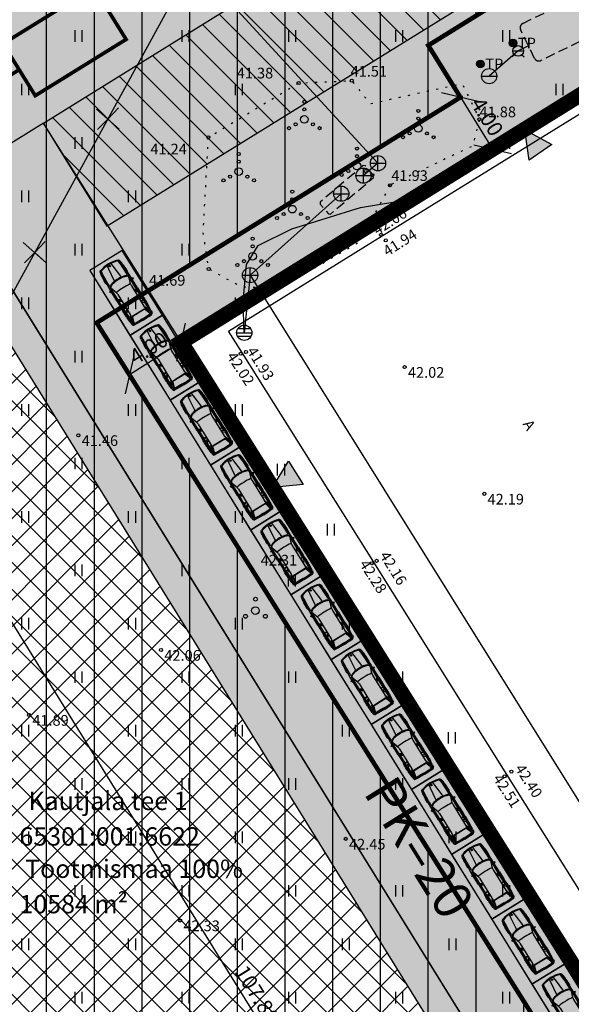
# Model space of a CAD drawing. Units: metres. Extents: x 553112 to 553709, y 6575387 to 6576533.
# Drawn here: x 553361 to 553397, y 6575895 to 6575959 of the extents above; entities that cross this region are included whole.
import ezdxf
from ezdxf.enums import TextEntityAlignment as Align

# ---------------------------------------------------------------- set-up
doc = ezdxf.new("R2010")
doc.units = ezdxf.units.M
doc.header["$MEASUREMENT"] = 0
for name, pattern in [('AAREKIVI', [0.2, 0.1, 0.1]), ('DASHDOT', [1, 0.5, -0.25, 0, -0.25]), ('DIVIDE2', [15.875, 6.35, -3.175, 0, -3.175, 0, -3.175]), ('KATASTRIPIIR', [7, 4, -1, 1, -1]), ('KOLVIK', [1.25, 0.25, -1]), ('KONTUUR', [1.85, 1.25, -0.6])]:
    doc.linetypes.add(name, pattern=pattern)
doc.layers.add('AQ_kanal_proj_K1', color=14, linetype='Kanal1', lineweight=0)
for name, color, linetype in [('DP_hoonestus_alune', 7, 'Continuous'), ('DP_krunt', 7, 'Continuous'), ('DP_tingmärgid', 7, 'Continuous'), ('HALJASTUS', 3, 'Continuous'), ('KKAEV', 7, 'Continuous'), ('korgus-eh2000', 30, 'Continuous'), ('KPOHULIIN', 1, 'Continuous'), ('likvideeritav objekt', 4, 'Continuous'), ('MPKAABEL', 4, 'Continuous'), ('murukate', 7, 'Continuous'), ('mõõtketid', 7, 'Continuous'), ('Orien sissepääs', 7, 'Continuous'), ('parkimiskoht', 7, 'Continuous'), ('PIIR', 7, 'Continuous'), ('Plan_ala', 7, 'Continuous'), ('POST', 7, 'Continuous'), ('PUU', 3, 'Continuous'), ('SKKAEV', 7, 'Continuous'), ('SKTRASS', 15, 'Continuous'), ('TEE', 7, 'Continuous'), ('VKAEV', 7, 'Continuous'), ('VTRASS', 5, 'Continuous')]:
    doc.layers.add(name, color=color, linetype=linetype)
doc.styles.add('ARIAL', font='arial.ttf')
doc.styles.add('italic', font='italic.shx')
doc.styles.add('romanc', font='romanc.shx', dxfattribs={"height": 0.7})
doc.styles.add('romans', font='romans.shx', dxfattribs={"height": 1})
doc.styles.get("Standard").update_dxf_attribs({"font": 'txt.shx'})
doc.styles.add('SWISL', font='swissl.ttf')
doc.linetypes.add('-SK-', pattern='A,10,-1.5,["SK",romans,S=1.4,R=0,X=-1.4,Y=-0.7],-1.5,10,-3', length=26)
doc.linetypes.add('-V-', pattern='A,10,-1.5,["V",romans,S=1.4,R=0,X=-0.7,Y=-0.7],-1.5,10,-3', length=26)
doc.linetypes.add('EP_OHL', pattern='A,10,[138,mkm.shx,S=1,R=0,X=0,Y=0],1,[138,mkm.shx,S=1,R=0,X=0,Y=0],4,[138,mkm.shx,S=1,R=180,X=0,Y=0],1,[138,mkm.shx,S=1,R=180,X=0,Y=0],15', length=31)
doc.linetypes.add('Kanal1', pattern='A,3.4,-0.4,["K1",Standard,S=0.5,R=0,X=-0.1,Y=-0.25],-1.2', length=5)
doc.linetypes.add('MP_KBL', pattern='A,8,-2,[138,mkm.shx,S=1,R=0,X=0,Y=0],6,[138,mkm.shx,S=1,R=180,X=0,Y=0],-2', length=18)
doc.dimstyles.new('Copy of 1-1000', dxfattribs={"dimscale": 0, "dimtxt": 1.8, "dimasz": 1.8, "dimexe": 0.18, "dimexo": 0, "dimgap": 0.3, "dimtad": 1, "dimzin": 0, "dimdsep": 46, "dimtxsty": 'SWISL', "dimblk": 'OBLIQUE', "dimcen": 0.14, "dimclrd": 256, "dimclre": 256, "dimclrt": 256, "dimaunit": 1, "dimadec": 1, "dimazin": 0, "dimtfac": 1, "dimtmove": 0, "dimatfit": 2, "dimldrblk": 'OBLIQUE', "dimfxl": 1, "dimtolj": 1, "dimtzin": 0, "dimarcsym": 0})

# ---------------------------------------------------------------- blocks, each defined once
blk = doc.blocks.new('VESIIB')
at = {"color": 0, "linetype": 'Continuous'}
for p, q in [((-0.7, 0), (0.7, 0)), ((-0.49, -0.49), (-0.77, -0.77)), ((0.49, -0.49), (0.77, -0.77))]:
    blk.add_line(p, q, dxfattribs=at)
blk.add_circle((0, 0), 0.7, dxfattribs=at)
blk = doc.blocks.new('VEKAEV')
at = {"color": 0, "linetype": 'Continuous'}
blk.add_line((-1, 0), (1, 0), dxfattribs=at)
blk.add_circle((0, 0), 1, dxfattribs=at)
blk = doc.blocks.new('KAKAEV')
at = {"color": 0, "linetype": 'Continuous'}
for p, q in [((-1, 0), (1, 0)), ((0, -1), (0, 1))]:
    blk.add_line(p, q, dxfattribs=at)
blk.add_circle((0, 0), 1, dxfattribs=at)
blk = doc.blocks.new('REKAEV')
at = {"color": 0, "linetype": 'Continuous'}
for p, q in [((-1, 0), (1, 0)), ((0.86, 0.5), (-0.86, 0.5)), ((0.86, -0.5), (-0.86, -0.5))]:
    blk.add_line(p, q, dxfattribs=at)
blk.add_circle((0, 0), 1, dxfattribs=at)
blk = doc.blocks.new('VQSA')
at = {"color": 0, "linetype": 'Continuous'}
for centre, radius in [((0, 2.3), 0.2), ((0, 1.3), 0.2), ((0, 0), 0.5), ((-2, -1.15), 0.2), ((-1.13, -0.65), 0.2), ((1.13, -0.65), 0.2), ((2, -1.15), 0.2)]:
    blk.add_circle(centre, radius, dxfattribs=at)
blk = doc.blocks.new('HEIN')
at = {"color": 0, "linetype": 'Continuous'}
for p, q in [((-0.46, 0.76), (-0.46, -0.76)), ((0.46, 0.76), (0.46, -0.76))]:
    blk.add_line(p, q, dxfattribs=at)
blk = doc.blocks.new('KBPOST')
at = {"color": 0, "linetype": 'Continuous'}
for radius in [0.5, 0.45, 0.4, 0.35, 0.3, 0.25, 0.2, 0.15, 0.1, 0.05]:
    blk.add_circle((0, 0), radius, dxfattribs=at)
at = {"color": 0, "linetype": 'Continuous', "style": 'romans'}
blk.add_text('TP', height=1.4, dxfattribs=at).set_placement((0.65, -0.01), align=Align.MIDDLE_LEFT)
blk = doc.blocks.new('PQQSAS')
at = {"color": 0, "linetype": 'Continuous'}
for centre, radius in [((0, 1.5), 0.25), ((0, 0), 0.5), ((-1.3, -0.75), 0.25), ((1.3, -0.75), 0.25)]:
    blk.add_circle(centre, radius, dxfattribs=at)
blk = doc.blocks.new('parkimiskoht')
at = {"layer": 'parkimiskoht', "color": 7, "linetype": 'Continuous'}
for p, q in [((553568.686, 6575859.549), (553568.695, 6575859.775)), ((553568.695, 6575859.775), (553568.705, 6575859.952)), ((553568.754, 6575859.757), (553568.745, 6575859.58)), ((553568.754, 6575859.757), (553568.767, 6575859.921)), ((553569.017, 6575859.868), (553568.768, 6575859.935)), ((553568.773, 6575859.59), (553568.797, 6575859.913)), ((553568.931, 6575860.063), (553568.795, 6575860.048)), ((553568.828, 6575859.951), (553568.803, 6575859.926)), ((553569.011, 6575859.843), (553568.811, 6575859.887)), ((553568.915, 6575859.964), (553568.828, 6575859.951)), ((553568.84, 6575860.005), (553569.349, 6575860.053)), ((553568.993, 6575859.973), (553568.915, 6575859.964)), ((553568.931, 6575860.063), (553569.173, 6575860.081)), ((553568.987, 6575859.97), (553568.99, 6575859.942)), ((553568.99, 6575859.942), (553569.049, 6575859.908)), ((553569.073, 6575859.982), (553568.993, 6575859.973)), ((553569.206, 6575859.781), (553569.011, 6575859.843)), ((553569.017, 6575859.868), (553569.24, 6575859.8)), ((553569.049, 6575859.908), (553569.301, 6575859.823)), ((553569.317, 6575859.977), (553569.056, 6575859.958)), ((553569.056, 6575859.958), (553569.064, 6575859.933)), ((553569.064, 6575859.933), (553569.361, 6575859.84)), ((553569.234, 6575859.995), (553569.073, 6575859.982)), ((553569.173, 6575860.081), (553569.355, 6575860.097)), ((553569.231, 6575859.772), (553569.206, 6575859.781)), ((553569.237, 6575859.738), (553569.231, 6575859.772)), ((553569.371, 6575860.001), (553569.234, 6575859.995)), ((553569.236, 6575858.833), (553569.237, 6575859.738)), ((553569.24, 6575859.8), (553569.301, 6575859.823)), ((553569.24, 6575859.8), (553569.261, 6575859.769)), ((553569.26, 6575858.802), (553569.259, 6575859.772)), ((553569.386, 6575859.812), (553569.301, 6575859.823)), ((553569.616, 6575859.979), (553569.317, 6575859.977)), ((553569.389, 6575860.087), (553569.343, 6575860.053)), ((553569.761, 6575860.056), (553569.349, 6575860.053)), ((553569.355, 6575860.097), (553569.389, 6575860.087)), ((553569.432, 6575859.809), (553569.358, 6575859.84)), ((553569.748, 6575860.01), (553569.371, 6575860.001)), ((553569.432, 6575859.809), (553569.386, 6575859.812)), ((553569.389, 6575860.087), (553569.451, 6575860.1)), ((553570.988, 6575859.807), (553569.432, 6575859.809)), ((553569.451, 6575860.1), (553569.566, 6575860.106)), ((553569.566, 6575860.106), (553569.714, 6575860.109)), ((553569.767, 6575859.824), (553569.616, 6575859.979)), ((553569.714, 6575860.109), (553569.81, 6575860.106)), ((553569.733, 6575859.979), (553569.953, 6575859.985)), ((553569.733, 6575859.979), (553569.835, 6575859.824)), ((553570.626, 6575860.015), (553569.748, 6575860.01)), ((553570.077, 6575860.081), (553569.77, 6575860.062)), ((553569.81, 6575860.106), (553569.885, 6575860.099)), ((553569.885, 6575860.099), (553569.996, 6575860.084)), ((553569.953, 6575859.985), (553569.963, 6575859.824)), ((553569.984, 6575859.824), (553569.996, 6575859.972)), ((553569.996, 6575859.972), (553570.009, 6575859.985)), ((553570.009, 6575859.985), (553570.56, 6575859.981)), ((553570.667, 6575860.083), (553570.077, 6575860.081)), ((553570.56, 6575859.981), (553570.481, 6575859.823)), ((553570.525, 6575859.808), (553570.658, 6575860.08)), ((553570.581, 6575859.823), (553570.7, 6575859.984)), ((553571.402, 6575860.021), (553570.626, 6575860.015)), ((553570.667, 6575860.083), (553571.376, 6575860.079)), ((553570.7, 6575859.984), (553571.392, 6575859.991)), ((553571.089, 6575859.824), (553571.603, 6575859.998)), ((553571.538, 6575859.952), (553571.145, 6575859.818)), ((553571.334, 6575860.172), (553571.381, 6575860.175)), ((553571.414, 6575859.992), (553571.334, 6575860.172)), ((553571.365, 6575859.938), (553571.392, 6575859.991)), ((553571.381, 6575860.175), (553571.452, 6575860.017)), ((553571.436, 6575859.996), (553571.414, 6575859.992)), ((553571.43, 6575860.076), (553571.637, 6575860.076)), ((553571.452, 6575860.017), (553571.436, 6575859.996)), ((553571.452, 6575860.017), (553571.545, 6575860.002)), ((553571.594, 6575859.964), (553571.538, 6575859.952)), ((553571.637, 6575860.076), (553571.603, 6575859.998)), ((553571.637, 6575860.076), (553572.542, 6575860.035)), ((553571.733, 6575859.98), (553571.666, 6575859.974)), ((553571.733, 6575859.98), (553572.071, 6575859.976)), ((553571.876, 6575860.069), (553571.941, 6575860.091)), ((553571.941, 6575860.091), (553571.997, 6575860.097)), ((553571.997, 6575860.097), (553572.13, 6575860.097)), ((553572.071, 6575859.976), (553572.325, 6575859.967)), ((553572.13, 6575860.097), (553572.26, 6575860.091)), ((553572.26, 6575860.091), (553572.399, 6575860.084)), ((553572.325, 6575859.967), (553572.597, 6575859.951)), ((553572.399, 6575860.084), (553572.52, 6575860.066)), ((553572.52, 6575860.066), (553572.542, 6575860.035)), ((553572.52, 6575860.066), (553572.641, 6575860.059)), ((553572.542, 6575860.035), (553572.7, 6575860.016)), ((553572.597, 6575859.951), (553572.789, 6575859.932)), ((553572.641, 6575860.059), (553572.715, 6575860.047)), ((553572.7, 6575860.016), (553572.774, 6575859.997)), ((553572.715, 6575860.047), (553572.786, 6575860.031)), ((553572.774, 6575859.997), (553572.823, 6575859.976)), ((553572.786, 6575860.031), (553572.827, 6575860.019)), ((553572.789, 6575859.932), (553572.857, 6575859.92)), ((553572.823, 6575859.976), (553572.845, 6575859.945)), ((553572.827, 6575860.019), (553572.87, 6575859.988)), ((553572.845, 6575859.945), (553572.857, 6575859.92)), ((553572.87, 6575859.988), (553572.905, 6575859.935)), ((553568.682, 6575859.289), (553568.686, 6575859.549)), ((553568.682, 6575859.283), (553568.685, 6575859.023)), ((553568.685, 6575859.023), (553568.694, 6575858.797)), ((553568.745, 6575859.58), (553568.738, 6575859.388)), ((553568.738, 6575859.388), (553568.741, 6575859.283)), ((553568.738, 6575859.184), (553568.741, 6575859.289)), ((553568.744, 6575858.992), (553568.738, 6575859.184)), ((553568.741, 6575859.336), (553568.772, 6575859.329)), ((553568.741, 6575859.237), (553568.772, 6575859.243)), ((553568.753, 6575858.815), (553568.744, 6575858.992)), ((553568.772, 6575859.286), (553568.773, 6575859.59)), ((553568.772, 6575859.286), (553568.772, 6575858.983)), ((553568.772, 6575858.983), (553568.795, 6575858.659)), ((553571.878, 6575859.543), (553571.869, 6575859.562)), ((553571.878, 6575859.023), (553571.869, 6575859.004)), ((553571.878, 6575859.023), (553571.869, 6575859.004)), ((553571.913, 6575859.531), (553571.878, 6575859.543)), ((553571.912, 6575859.035), (553571.878, 6575859.023)), ((553571.912, 6575859.035), (553571.878, 6575859.023)), ((553572.732, 6575859.115), (553571.912, 6575859.035)), ((553572.732, 6575859.449), (553571.913, 6575859.531)), ((553572.947, 6575859.424), (553572.732, 6575859.449)), ((553572.946, 6575859.139), (553572.732, 6575859.115)), ((553568.694, 6575858.797), (553568.703, 6575858.62)), ((553568.753, 6575858.815), (553568.765, 6575858.651)), ((553569.016, 6575858.704), (553568.767, 6575858.637)), ((553568.929, 6575858.509), (553568.793, 6575858.524)), ((553568.826, 6575858.621), (553568.801, 6575858.646)), ((553569.01, 6575858.728), (553568.809, 6575858.685)), ((553568.914, 6575858.608), (553568.826, 6575858.621)), ((553568.838, 6575858.567), (553569.347, 6575858.517)), ((553568.991, 6575858.598), (553568.914, 6575858.608)), ((553568.929, 6575858.509), (553569.171, 6575858.49)), ((553568.985, 6575858.601), (553568.988, 6575858.629)), ((553568.988, 6575858.629), (553569.047, 6575858.663)), ((553569.072, 6575858.589), (553568.991, 6575858.598)), ((553569.205, 6575858.79), (553569.01, 6575858.728)), ((553569.016, 6575858.704), (553569.239, 6575858.772)), ((553569.047, 6575858.663), (553569.3, 6575858.748)), ((553569.055, 6575858.614), (553569.063, 6575858.639)), ((553569.316, 6575858.594), (553569.055, 6575858.614)), ((553569.063, 6575858.639), (553569.36, 6575858.731)), ((553569.233, 6575858.576), (553569.072, 6575858.589)), ((553569.171, 6575858.49), (553569.354, 6575858.474)), ((553569.23, 6575858.799), (553569.205, 6575858.79)), ((553569.236, 6575858.833), (553569.23, 6575858.799)), ((553569.369, 6575858.57), (553569.233, 6575858.576)), ((553569.239, 6575858.772), (553569.26, 6575858.802)), ((553569.239, 6575858.772), (553569.3, 6575858.748)), ((553569.385, 6575858.759), (553569.3, 6575858.748)), ((553569.615, 6575858.592), (553569.316, 6575858.594)), ((553569.388, 6575858.483), (553569.341, 6575858.517)), ((553569.759, 6575858.514), (553569.347, 6575858.517)), ((553569.354, 6575858.474), (553569.388, 6575858.483)), ((553569.431, 6575858.762), (553569.357, 6575858.731)), ((553569.747, 6575858.56), (553569.369, 6575858.57)), ((553569.431, 6575858.762), (553569.385, 6575858.759)), ((553569.388, 6575858.483), (553569.45, 6575858.471)), ((553570.987, 6575858.76), (553569.431, 6575858.762)), ((553569.45, 6575858.471), (553569.564, 6575858.465)), ((553569.564, 6575858.465), (553569.713, 6575858.461)), ((553569.766, 6575858.746), (553569.615, 6575858.592)), ((553569.713, 6575858.461), (553569.809, 6575858.464)), ((553569.732, 6575858.591), (553569.834, 6575858.746)), ((553569.732, 6575858.591), (553569.951, 6575858.585)), ((553570.624, 6575858.553), (553569.747, 6575858.56)), ((553570.075, 6575858.489), (553569.769, 6575858.508)), ((553569.809, 6575858.464), (553569.883, 6575858.47)), ((553569.883, 6575858.47), (553569.995, 6575858.486)), ((553569.951, 6575858.585), (553569.961, 6575858.746)), ((553569.983, 6575858.746), (553569.995, 6575858.597)), ((553569.995, 6575858.597), (553570.007, 6575858.585)), ((553570.007, 6575858.585), (553570.558, 6575858.587)), ((553570.666, 6575858.485), (553570.075, 6575858.489)), ((553570.558, 6575858.587), (553570.48, 6575858.745)), ((553570.523, 6575858.761), (553570.656, 6575858.488)), ((553570.58, 6575858.745), (553570.698, 6575858.585)), ((553571.4, 6575858.546), (553570.624, 6575858.553)), ((553570.666, 6575858.485), (553571.374, 6575858.488)), ((553570.698, 6575858.585), (553571.391, 6575858.576)), ((553571.088, 6575858.743), (553571.602, 6575858.568)), ((553571.537, 6575858.614), (553571.144, 6575858.749)), ((553571.413, 6575858.574), (553571.332, 6575858.395)), ((553571.332, 6575858.395), (553571.379, 6575858.392)), ((553571.364, 6575858.629), (553571.391, 6575858.574)), ((553571.379, 6575858.392), (553571.45, 6575858.549)), ((553571.435, 6575858.571), (553571.413, 6575858.574)), ((553571.424, 6575858.491), (553571.636, 6575858.49)), ((553571.45, 6575858.549), (553571.435, 6575858.571)), ((553571.45, 6575858.549), (553571.543, 6575858.565)), ((553571.593, 6575858.602), (553571.537, 6575858.614)), ((553571.636, 6575858.49), (553571.602, 6575858.568)), ((553571.636, 6575858.49), (553572.54, 6575858.53)), ((553571.732, 6575858.586), (553571.665, 6575858.592)), ((553571.732, 6575858.586), (553572.069, 6575858.589)), ((553571.874, 6575858.496), (553571.939, 6575858.475)), ((553571.939, 6575858.475), (553571.995, 6575858.468)), ((553571.995, 6575858.468), (553572.128, 6575858.468)), ((553572.069, 6575858.589), (553572.323, 6575858.598)), ((553572.128, 6575858.468), (553572.258, 6575858.474)), ((553572.258, 6575858.474), (553572.398, 6575858.48)), ((553572.323, 6575858.598), (553572.596, 6575858.613)), ((553572.398, 6575858.48), (553572.518, 6575858.499)), ((553572.518, 6575858.499), (553572.54, 6575858.53)), ((553572.518, 6575858.499), (553572.639, 6575858.505)), ((553572.54, 6575858.53), (553572.698, 6575858.548)), ((553572.596, 6575858.613), (553572.788, 6575858.632)), ((553572.639, 6575858.505), (553572.714, 6575858.517)), ((553572.698, 6575858.548), (553572.772, 6575858.567)), ((553572.714, 6575858.517), (553572.785, 6575858.533)), ((553572.772, 6575858.567), (553572.822, 6575858.588)), ((553572.785, 6575858.533), (553572.825, 6575858.545)), ((553572.788, 6575858.632), (553572.856, 6575858.644)), ((553572.822, 6575858.588), (553572.844, 6575858.619)), ((553572.825, 6575858.545), (553572.868, 6575858.576)), ((553572.844, 6575858.619), (553572.856, 6575858.644)), ((553572.868, 6575858.576), (553572.904, 6575858.629))]:
    blk.add_line(p, q, dxfattribs=at)
blk.add_circle((553572.844, 6575859.282), 0.0495, dxfattribs=at)
for centre, radius, start, end in [((553568.807, 6575859.946), 0.102, 96.42463, 176.92879), ((553568.847, 6575859.925), 0.08, 95.45464, 172.95195), ((553570.988, 6575860.122), 0.315, 269.94152, 288.76629), ((553566.542, 6575859.288), 4.633, 353.3207, 6.5623), ((553571.594, 6575859.907), 0.0577, 85.10909, 89.94246), ((553571.594, 6575859.904), 0.06, 75.64667, 85.06517), ((553571.603, 6575859.909), 0.0897, 57.80934, 89.94152), ((553571.59, 6575859.892), 0.0725, 58.6531, 75.27869), ((553571.501, 6575859.784), 0.212, 20.55837, 53.36832), ((553571.506, 6575859.776), 0.254, 23.67084, 55.30076), ((553570.905, 6575859.516), 0.866, 10.57528, 23.28885), ((553570.962, 6575859.503), 0.863, 11.87692, 25.76645), ((553569.974, 6575859.324), 1.816, 3.42065, 11.15797), ((553570.163, 6575859.318), 1.683, 3.56782, 12.44057), ((553570.843, 6575859.284), 2.112, 342.36156, 17.52145), ((553570.843, 6575859.284), 2.162, 342.36156, 17.52145), ((553569.872, 6575859.258), 1.919, 349.81081, 357.26678), ((553569.472, 6575859.285), 2.319, 357.06649, 3.63487), ((553570.162, 6575859.252), 1.683, 347.44246, 356.31519), ((553569.773, 6575859.285), 2.074, 356.08315, 3.79983), ((553568.805, 6575858.626), 0.102, 182.95424, 263.45844), ((553568.846, 6575858.647), 0.08, 186.93107, 264.42839), ((553570.986, 6575858.445), 0.315, 71.11672, 89.94152), ((553571.593, 6575858.66), 0.0577, 269.94152, 272.3585), ((553571.593, 6575858.66), 0.0582, 272.36417, 277.16591), ((553571.592, 6575858.662), 0.0606, 277.19184, 284.20967), ((553571.602, 6575858.658), 0.0897, 269.94152, 302.07355), ((553571.591, 6575858.669), 0.0669, 284.26815, 293.02373), ((553571.582, 6575858.687), 0.0873, 293.41054, 308.10162), ((553571.459, 6575858.812), 0.263, 312.48027, 340.8508), ((553571.505, 6575858.791), 0.254, 304.58221, 336.21211), ((553570.794, 6575859.084), 0.981, 338.61505, 350.30597), ((553570.962, 6575859.065), 0.863, 334.11659, 348.00614)]:
    blk.add_arc(centre, radius, start, end, dxfattribs=at)
blk.add_point((553572.856, 6575858.644), dxfattribs=at)
blk = doc.blocks.new('_Oblique')
at = {"color": 0, "linetype": 'ByBlock', "lineweight": -2}
blk.add_line((-0.5, -0.5), (0.5, 0.5), dxfattribs=at)
blk = doc.blocks.new('*D1109')
at = {"layer": 'Defpoints', "color": 0, "transparency": 16777216}
for p in [(553347.217, 6575940.775), (553347.217, 6575940.775), (553403.991, 6575849.139)]:
    blk.add_point(p, dxfattribs=at)
at = {"layer": 'mõõtketid', "color": 0, "lineweight": -2, "transparency": 16777216}
for p, q in [((553347.217, 6575940.775), (553347.064, 6575940.68)), ((553403.991, 6575849.139), (553347.217, 6575940.775)), ((553403.991, 6575849.139), (553404.144, 6575849.234))]:
    blk.add_line(p, q, dxfattribs=at)
at = {"layer": 'mõõtketid', "color": 0, "lineweight": -2, "transparency": 16777216, "xscale": 1.8, "yscale": 1.8, "zscale": 1.8}
for p, rotation in [((553347.217, 6575940.775), 121.7807284469501), ((553403.991, 6575849.139), 301.7807284469501)]:
    blk.add_blockref('_Oblique', p, dxfattribs=dict(at, rotation=rotation))
at = {"layer": 'mõõtketid', "color": 0, "transparency": 16777216, "insert": (553376.296, 6575895.385), "char_height": 1, "attachment_point": 5, "rotation": 301.78073, "style": 'SWISL'}
blk.add_mtext('\\A1;107.80', dxfattribs=at)
blk = doc.blocks.new('*D1110')
at = {"layer": 'Defpoints', "color": 0, "transparency": 16777216}
for p in [(553371.31, 6575938.12), (553367.924, 6575935.99), (553367.924, 6575935.99)]:
    blk.add_point(p, dxfattribs=at)
at = {"layer": 'mõõtketid', "color": 0, "lineweight": -2, "transparency": 16777216}
for p, q in [((553371.31, 6575938.12), (553367.924, 6575935.99)), ((553371.31, 6575938.12), (553371.406, 6575937.968)), ((553367.924, 6575935.99), (553368.02, 6575935.837))]:
    blk.add_line(p, q, dxfattribs=at)
at = {"layer": 'mõõtketid', "color": 0, "lineweight": -2, "transparency": 16777216, "xscale": 1.8, "yscale": 1.8, "zscale": 1.8}
for p, rotation in [((553371.31, 6575938.12), 32.17913833686982), ((553367.924, 6575935.99), 212.1791383368698)]:
    blk.add_blockref('_Oblique', p, dxfattribs=dict(at, rotation=rotation))
at = {"layer": 'mõõtketid', "color": 0, "transparency": 16777216, "insert": (553369.184, 6575937.744), "char_height": 1, "attachment_point": 5, "rotation": 32.17914, "style": 'SWISL'}
blk.add_mtext('\\A1;4.00', dxfattribs=at)
blk = doc.blocks.new('*D1111')
at = {"layer": 'Defpoints', "color": 0, "transparency": 16777216}
for p in [(553389.606, 6575954.168), (553391.714, 6575950.768), (553391.714, 6575950.768)]:
    blk.add_point(p, dxfattribs=at)
at = {"layer": 'mõõtketid', "color": 0, "lineweight": -2, "transparency": 16777216}
for p, q in [((553389.606, 6575954.168), (553389.759, 6575954.263)), ((553389.606, 6575954.168), (553391.714, 6575950.768)), ((553391.714, 6575950.768), (553391.867, 6575950.863))]:
    blk.add_line(p, q, dxfattribs=at)
at = {"layer": 'mõõtketid', "color": 0, "lineweight": -2, "transparency": 16777216, "xscale": 1.8, "yscale": 1.8, "zscale": 1.8}
for p, rotation in [((553389.606, 6575954.168), 121.7942052361781), ((553391.714, 6575950.768), 301.7942052361781)]:
    blk.add_blockref('_Oblique', p, dxfattribs=dict(at, rotation=rotation))
at = {"layer": 'mõõtketid', "color": 0, "transparency": 16777216, "insert": (553391.352, 6575952.897), "char_height": 1, "attachment_point": 5, "rotation": 301.79421, "style": 'SWISL'}
blk.add_mtext('\\A1;4.00', dxfattribs=at)
blk = doc.blocks.new('sissepääs')
at = {"layer": 'Orien sissepääs'}
blk.add_hatch(color=256, dxfattribs=at).paths.add_polyline_path([(533539.19, 6587732.08), (533540.69, 6587735.08), (533542.19, 6587732.08)])
at = {"layer": 'Orien sissepääs', "flags": 128}
blk.add_lwpolyline([(533539.19, 6587732.08), (533540.69, 6587735.08), (533542.19, 6587732.08), (533539.19, 6587732.08)], dxfattribs=at)

msp = doc.modelspace()

# ---------------------------------------------------------------- hatches: boundary and pattern name
at = {"ltscale": 0.5}
h = msp.add_hatch(dxfattribs=at)
h.set_pattern_fill('ANSI31', color=3, scale=10, angle=90)
h.set_pattern_definition([(135, (0, 0), (-0.88388347648, -0.88388347648), [])])
h.paths.add_polyline_path([(553410.895, 6575973.247), (553366.468, 6575945.722), (553362.29, 6575952.466), (553406.68, 6575980.046)])
at = {"ltscale": 0.5, "true_color": 0xd3d3d3}
h = msp.add_hatch(color=254, dxfattribs=at)
h.dxf.hatch_style = 1
edge = h.paths.add_edge_path()
edge.add_line((553425.48, 6575852.029), (553362.29, 6575952.466))
edge.add_line((553362.29, 6575952.466), (553355.914, 6575948.516))
edge.add_line((553355.914, 6575948.516), (553416.295, 6575851.059))
edge.add_arc((553410.344, 6575847.372), 7, -57.73863, 31.78073, ccw=False)
edge.add_line((553414.081, 6575841.453), (553422.396, 6575846.701))
edge.add_line((553422.396, 6575846.701), (553423.98, 6575847.72))
edge.add_line((553423.98, 6575847.72), (553425.48, 6575852.029))
at = {"ltscale": 0.5}
h = msp.add_hatch(color=41, dxfattribs=at)
h.dxf.hatch_style = 1
h.paths.add_polyline_path([(553391.843, 6575839.26), (553414.795, 6575853.48), (553355.914, 6575948.516), (553332.962, 6575934.296), (553334.016, 6575932.596), (553355.267, 6575945.762), (553412.041, 6575854.126), (553390.79, 6575840.96)])
h = msp.add_hatch(dxfattribs=at)
h.set_pattern_fill('ANSI37', color=1, scale=10)
h.set_pattern_definition([(45, (0, 0), (-0.88388347648, 0.88388347648), []), (135, (0, 0), (-0.88388347648, -0.88388347648), [])])
h.paths.add_polyline_path([(553355.267, 6575945.762), (553334.016, 6575932.596), (553390.79, 6575840.96), (553412.041, 6575854.126)])
at = {"layer": 'DP_tingmärgid', "ltscale": 0.5}
h = msp.add_hatch(dxfattribs=at)
h.set_pattern_fill('ANSI31', color=5, scale=25, angle=45, style=0)
h.set_pattern_definition([(90, (0, 0), (-3.125, 7e-16), [])])
h.paths.add_polyline_path([(553311.202, 6575929.325), (553332.813, 6575894.515), (553334.579, 6575895.61), (553337.213, 6575891.359), (553335.45, 6575890.267), (553372.946, 6575829.872), (553415.134, 6575855.609), (553417.568, 6575857.094), (553365.78, 6575939.398), (553389.606, 6575954.168), (553387.499, 6575957.568), (553411.421, 6575972.397), (553413.529, 6575968.997), (553421.376, 6575973.861), (553417.47, 6575994.351), (553416.188, 6576001.076), (553414.157, 6575998.814), (553409.66, 6575995.157), (553372.819, 6575970.524), (553311.203, 6575929.325)])
at = {"layer": 'murukate', "true_color": 0xe5ecbb}
h = msp.add_hatch(color=254, dxfattribs=at)
h.paths.add_polyline_path([(553306.77, 6575928.88), (553303.93, 6575933.45), (553369.31, 6575976.02), (553407.37, 6575998.45), (553411.39, 6576001.72), (553422.16, 6576013.71), (553424.33, 6576011.51), (553425.04, 6576010.79), (553421.55, 6575994.31), (553425.82, 6575971.91), (553371.31, 6575938.12), (553425.48, 6575852.03), (553423.98, 6575847.72), (553375.72, 6575817.82)])
h.paths.add_polyline_path([(553334.016, 6575932.596), (553390.789, 6575840.961), (553412.041, 6575854.126), (553355.267, 6575945.762)], flags=0)

# ---------------------------------------------------------------- linework, layer by layer
at = {"ltscale": 0.5, "flags": 128}
for points in [[(553410.895, 6575973.247), (553366.468, 6575945.722), (553362.29, 6575952.466), (553406.68, 6575980.046), (553410.895, 6575973.247)], [(553387.499, 6575957.568), (553411.421, 6575972.397)], [(553391.843, 6575839.26), (553414.795, 6575853.48), (553355.914, 6575948.516), (553332.962, 6575934.296), (553334.016, 6575932.596), (553355.267, 6575945.762), (553412.041, 6575854.126), (553390.79, 6575840.96)], [(553334.016, 6575932.596), (553355.267, 6575945.762), (553412.041, 6575854.126), (553390.789, 6575840.961), (553334.016, 6575932.596)], [(553365.325, 6575942.82), (553417.992, 6575857.813)], [(553425.48, 6575852.03), (553371.31, 6575938.12)]]:
    msp.add_lwpolyline(points, dxfattribs=at)
msp.add_lwpolyline([(553425.48, 6575852.029), (553362.29, 6575952.466), (553355.914, 6575948.516), (553416.295, 6575851.059, -0.411759), (553414.081, 6575841.453), (553422.396, 6575846.701), (553423.98, 6575847.72), (553425.48, 6575852.029)], format="xyb", dxfattribs=at)
at = {"color": 1, "ltscale": 0.5, "flags": 128}
msp.add_lwpolyline([(553334.016, 6575932.596), (553355.267, 6575945.762), (553412.041, 6575854.126), (553390.79, 6575840.96), (553334.016, 6575932.596)], dxfattribs=at)
at = {"layer": 'AQ_kanal_proj_K1', "linetype": 'Kanal1', "ltscale": 1.5, "const_width": 0.24}
for points in [[(553359.65, 6575957.676), (553361.757, 6575954.275), (553367.707, 6575957.962), (553365.601, 6575961.362), (553359.65, 6575957.676)], [(553360.703, 6575955.975), (553358.123, 6575954.387), (553356.151, 6575944.337)]]:
    msp.add_lwpolyline(points, dxfattribs=at)
at = {"layer": 'DP_hoonestus_alune', "color": 5, "linetype": 'DASHDOT', "ltscale": 3.5, "const_width": 0.3}
msp.add_lwpolyline([(553311.202, 6575929.325), (553332.813, 6575894.515), (553334.579, 6575895.61), (553337.213, 6575891.359), (553335.45, 6575890.267), (553372.946, 6575829.872), (553415.134, 6575855.609), (553417.568, 6575857.094), (553365.78, 6575939.398), (553389.606, 6575954.168), (553387.499, 6575957.568), (553411.421, 6575972.397), (553413.529, 6575968.997), (553421.376, 6575973.861), (553417.47, 6575994.351), (553416.188, 6576001.076), (553414.157, 6575998.814), (553409.66, 6575995.157), (553372.819, 6575970.524), (553311.203, 6575929.325), (553311.203, 6575929.325)], close=True, dxfattribs=at)
at = {"layer": 'DP_krunt', "color": 1, "linetype": 'KATASTRIPIIR', "const_width": 0.5, "flags": 128}
msp.add_lwpolyline([(553306.77, 6575928.88), (553303.93, 6575933.45), (553369.31, 6575976.02), (553407.37, 6575998.45), (553411.39, 6576001.72), (553422.16, 6576013.71), (553424.33, 6576011.51), (553425.04, 6576010.79), (553421.55, 6575994.31), (553425.82, 6575971.91), (553371.31, 6575938.12), (553425.48, 6575852.03), (553423.98, 6575847.72), (553375.72, 6575817.82)], close=True, dxfattribs=at)
at = {"layer": 'HALJASTUS', "linetype": 'KOLVIK', "ltscale": 0.5, "flags": 128}
msp.add_lwpolyline([(553384.983, 6575948.404), (553383.009, 6575944.69), (553377.718, 6575941.626), (553375.226, 6575941.747), (553373.119, 6575942.923), (553372.757, 6575945.338), (553373.099, 6575951.552), (553379.013, 6575955.106), (553382.49, 6575955.258), (553383.683, 6575953.754), (553389.718, 6575955.064), (553390.847, 6575952.733), (553390.408, 6575950.981)], close=True, dxfattribs=at)
at = {"layer": 'korgus-eh2000', "linetype": 'Continuous'}
for centre in [(553379.013, 6575955.106), (553382.49, 6575955.258), (553390.847, 6575952.733), (553373.099, 6575951.552), (553384.983, 6575948.404), (553384.396, 6575945.163), (553384.714, 6575944.794), (553373.119, 6575942.923), (553375.214, 6575937.364), (553375.558, 6575937.477), (553385.951, 6575936.492), (553364.582, 6575932.026), (553391.166, 6575928.189), (553383.802, 6575923.642), (553384.114, 6575923.799), (553380.319, 6575923.199), (553369.998, 6575917.955), (553361.35, 6575913.697), (553392.948, 6575909.99), (553392.49, 6575909.677), (553382.096, 6575905.586), (553371.248, 6575900.237)]:
    msp.add_circle(centre, 0.1, dxfattribs=at)
at = {"layer": 'KPOHULIIN', "linetype": 'EP_OHL', "ltscale": 0.5, "flags": 128}
msp.add_lwpolyline([(553321.531, 6575869.982), (553333.779, 6575892.173), (553349.536, 6575921.698), (553391.67, 6575998.744), (553421.786, 6576033.218)], dxfattribs=at)
at = {"layer": 'likvideeritav objekt', "color": 1, "flags": 128}
for points in [[(553365.76, 6575953.4), (553367.264, 6575952.082), (553366.512, 6575952.741), (553367.199, 6575953.471), (553366.512, 6575952.741), (553365.837, 6575952.065)], [(553360.975, 6575944.65), (553362.48, 6575943.332), (553361.728, 6575943.991), (553362.415, 6575944.721), (553361.728, 6575943.991), (553361.052, 6575943.316)]]:
    msp.add_lwpolyline(points, dxfattribs=at)
at = {"layer": 'MPKAABEL', "linetype": 'MP_KBL', "ltscale": 0.5, "flags": 128}
msp.add_lwpolyline([(553375.449, 6575938.741), (553375.377, 6575940.787), (553375.594, 6575943.219), (553376.351, 6575944.462), (553378.57, 6575945.543), (553383.062, 6575946.959), (553386.625, 6575947.544), (553404.843, 6575959.225), (553405.502, 6575959.209), (553413.46, 6575946.512)], dxfattribs=at)
at = {"layer": 'parkimiskoht', "flags": 128}
for points in [[(553367.958, 6575938.57), (553370.083, 6575939.886), (553367.45, 6575944.137), (553365.325, 6575942.82), (553367.958, 6575938.57)], [(553370.592, 6575934.319), (553372.717, 6575935.636), (553370.083, 6575939.886), (553367.958, 6575938.57), (553370.592, 6575934.319)], [(553373.225, 6575930.069), (553375.35, 6575931.386), (553372.717, 6575935.636), (553370.592, 6575934.319), (553373.225, 6575930.069)], [(553375.858, 6575925.819), (553377.983, 6575927.135), (553375.35, 6575931.386), (553373.225, 6575930.069), (553375.858, 6575925.819)], [(553378.492, 6575921.568), (553380.617, 6575922.885), (553377.983, 6575927.135), (553375.858, 6575925.819), (553378.492, 6575921.568)], [(553381.125, 6575917.318), (553383.25, 6575918.635), (553380.617, 6575922.885), (553378.492, 6575921.568), (553381.125, 6575917.318)], [(553383.758, 6575913.068), (553385.883, 6575914.384), (553383.25, 6575918.635), (553381.125, 6575917.318), (553383.758, 6575913.068)], [(553386.392, 6575908.817), (553388.517, 6575910.134), (553385.883, 6575914.384), (553383.758, 6575913.068), (553386.392, 6575908.817)], [(553389.025, 6575904.567), (553391.15, 6575905.884), (553388.517, 6575910.134), (553386.392, 6575908.817), (553389.025, 6575904.567)], [(553391.658, 6575900.317), (553393.784, 6575901.633), (553391.15, 6575905.884), (553389.025, 6575904.567), (553391.658, 6575900.317)], [(553394.292, 6575896.066), (553396.417, 6575897.383), (553393.784, 6575901.633), (553391.658, 6575900.317), (553394.292, 6575896.066)], [(553396.925, 6575891.816), (553399.05, 6575893.133), (553396.417, 6575897.383), (553394.292, 6575896.066), (553396.925, 6575891.816)]]:
    msp.add_lwpolyline(points, dxfattribs=at)
at = {"layer": 'PIIR', "color": 240, "linetype": 'KATASTRIPIIR', "lineweight": 0, "ltscale": 0.5, "flags": 128}
msp.add_lwpolyline([(553371.31, 6575938.12), (553425.82, 6575971.91), (553426.14, 6575970.24), (553441.82, 6575939.46), (553465.63, 6575896.19), (553473.39, 6575878.27), (553423.98, 6575847.72), (553425.48, 6575852.03)], close=True, dxfattribs=at)
at = {"layer": 'Plan_ala', "color": 212, "linetype": 'DIVIDE2', "ltscale": 0.7, "const_width": 1}
msp.add_lwpolyline([(553421.108, 6575858.976), (553423.643, 6575860.57), (553436.519, 6575840.594), (553433.784, 6575838.831), (553433.784, 6575838.831), (553414.56, 6575826.44), (553383.139, 6575805.83), (553306.77, 6575928.88), (553303.93, 6575933.45), (553369.31, 6575976.02), (553407.37, 6575998.45), (553411.39, 6576001.72), (553422.16, 6576013.71), (553424.33, 6576011.51), (553435.53, 6576005.13), (553433.47, 6575994.08), (553436.365, 6575978.447), (553371.31, 6575938.12), (553421.108, 6575858.976)], dxfattribs=at)
at = {"layer": 'SKKAEV', "linetype": 'KONTUUR', "ltscale": 0.5, "flags": 128}
msp.add_lwpolyline([(553383.907, 6575948.909), (553383.919, 6575949.05), (553383.378, 6575949.686), (553383.237, 6575949.698), (553380.425, 6575947.309), (553380.413, 6575947.168), (553380.954, 6575946.532), (553381.095, 6575946.52)], close=True, dxfattribs=at)
at = {"layer": 'SKTRASS', "linetype": '-SK-', "ltscale": 0.5}
for points in [[(553364.855, 6575970.934), (553384.204, 6575949.846)], [(553384.204, 6575949.846), (553383.262, 6575949.036)], [(553381.799, 6575947.854), (553375.829, 6575942.514)]]:
    msp.add_lwpolyline(points, dxfattribs=at)
at = {"layer": 'SKTRASS', "linetype": '-SK-', "ltscale": 0.5, "flags": 128}
for points in [[(553375.829, 6575942.514), (553375.449, 6575938.741)], [(553375.829, 6575942.514), (553402.217, 6575900.29)]]:
    msp.add_lwpolyline(points, dxfattribs=at)
at = {"layer": 'TEE', "linetype": 'AAREKIVI', "ltscale": 0.5, "flags": 128}
msp.add_lwpolyline([(553424.761, 6575848.512), (553425.998, 6575850.817), (553426.418, 6575852.529), (553426.457, 6575853.124), (553426.315, 6575854.836), (553426.227, 6575855.653), (553425.579, 6575857.281), (553424.543, 6575859.066), (553423.643, 6575860.57), (553420.24, 6575858.431), (553417.03, 6575863.556), (553420.411, 6575865.707), (553415.114, 6575874.097), (553407.648, 6575885.949), (553398.175, 6575901.006), (553392.653, 6575909.803), (553383.926, 6575923.708), (553375.321, 6575937.413), (553374.42, 6575938.848), (553384.482, 6575945.082), (553398.967, 6575954.056), (553404.927, 6575957.754), (553411.785, 6575962.044), (553417.323, 6575965.465)], dxfattribs=at)
at = {"layer": 'VKAEV', "linetype": 'KONTUUR', "ltscale": 0.5}
msp.add_lwpolyline([(553401.644, 6575962.537), (553402.561, 6575960.648, -0.414214), (553402.422, 6575960.247), (553394.866, 6575956.579, -0.414214), (553394.465, 6575956.717), (553393.548, 6575958.606, -0.414214), (553393.686, 6575959.007), (553401.243, 6575962.676, -0.414214), (553401.644, 6575962.537, -0.412079)], format="xyb", close=True, dxfattribs=at)
at = {"layer": 'VTRASS', "linetype": '-V-', "ltscale": 0.5}
for points in [[(553393.386, 6575957.206), (553391.488, 6575955.554)], [(553394.061, 6575957.549), (553393.386, 6575957.206)]]:
    msp.add_lwpolyline(points, dxfattribs=at)

# ---------------------------------------------------------------- block references
at = {"layer": 'DP_tingmärgid', "xscale": 0.6000000003604714, "yscale": 0.6000000003604714, "zscale": 0.6000000003604714}
for p, rotation in [((2548141.346, 3148586.688), 34.82994522548964), ((4070071.541, 8408607.669), 122.1559608538424)]:
    msp.add_blockref('sissepääs', p, dxfattribs=dict(at, rotation=rotation))
at = {"layer": 'HALJASTUS', "linetype": 'Continuous', "xscale": 0.5, "yscale": 0.5, "zscale": 0.5}
for name, p in [('HEIN', (553364.583, 6575958.178)), ('HEIN', (553371.583, 6575958.178)), ('HEIN', (553378.583, 6575958.178)), ('HEIN', (553385.583, 6575958.178)), ('HEIN', (553392.583, 6575958.178)), ('HEIN', (553361.083, 6575954.678)), ('HEIN', (553375.083, 6575954.678)), ('HEIN', (553396.083, 6575954.678)), ('VQSA', (553379.377, 6575952.723)), ('VQSA', (553386.845, 6575952.127)), ('HEIN', (553364.583, 6575951.178)), ('HEIN', (553392.583, 6575951.178)), ('VQSA', (553382.831, 6575949.661)), ('VQSA', (553375.085, 6575949.299)), ('HEIN', (553361.083, 6575947.678)), ('HEIN', (553368.083, 6575947.678)), ('VQSA', (553378.595, 6575946.84)), ('VQSA', (553375.995, 6575943.757)), ('HEIN', (553364.583, 6575944.178)), ('HEIN', (553371.583, 6575944.178)), ('HEIN', (553361.083, 6575940.678)), ('HEIN', (553368.083, 6575940.678)), ('HEIN', (553375.083, 6575940.678)), ('HEIN', (553364.583, 6575937.178)), ('HEIN', (553371.583, 6575937.178)), ('HEIN', (553361.083, 6575933.678)), ('HEIN', (553368.083, 6575933.678)), ('HEIN', (553375.083, 6575933.678)), ('HEIN', (553364.583, 6575930.178)), ('HEIN', (553371.583, 6575930.178)), ('HEIN', (553377.842, 6575929.771)), ('HEIN', (553361.083, 6575926.678)), ('HEIN', (553368.083, 6575926.678)), ('HEIN', (553375.083, 6575926.678)), ('HEIN', (553381.115, 6575925.839)), ('HEIN', (553364.583, 6575923.178)), ('HEIN', (553371.583, 6575923.178)), ('HEIN', (553378.554, 6575922.499)), ('HEIN', (553361.083, 6575919.678)), ('HEIN', (553368.083, 6575919.678)), ('HEIN', (553375.083, 6575919.678)), ('HEIN', (553382.083, 6575919.678)), ('HEIN', (553364.583, 6575916.178)), ('HEIN', (553371.583, 6575916.178)), ('HEIN', (553378.583, 6575916.178)), ('HEIN', (553385.583, 6575916.178)), ('HEIN', (553361.083, 6575912.678)), ('HEIN', (553368.083, 6575912.678)), ('HEIN', (553375.083, 6575912.678)), ('HEIN', (553382.083, 6575912.678)), ('HEIN', (553389.041, 6575912.203)), ('HEIN', (553364.583, 6575909.178)), ('HEIN', (553371.583, 6575909.178)), ('HEIN', (553378.583, 6575909.178)), ('HEIN', (553385.583, 6575909.178)), ('HEIN', (553361.083, 6575905.678)), ('HEIN', (553368.083, 6575905.678)), ('HEIN', (553375.083, 6575905.678)), ('HEIN', (553389.083, 6575905.678)), ('HEIN', (553364.583, 6575902.178)), ('HEIN', (553371.583, 6575902.178)), ('HEIN', (553378.583, 6575902.178)), ('HEIN', (553385.583, 6575902.178)), ('HEIN', (553392.583, 6575902.178)), ('HEIN', (553361.083, 6575898.678)), ('HEIN', (553368.083, 6575898.678)), ('HEIN', (553375.083, 6575898.678)), ('HEIN', (553382.083, 6575898.678)), ('HEIN', (553389.083, 6575898.678)), ('HEIN', (553396.083, 6575898.678)), ('HEIN', (553364.583, 6575895.178)), ('HEIN', (553371.583, 6575895.178)), ('HEIN', (553378.583, 6575895.178)), ('HEIN', (553385.583, 6575895.178)), ('HEIN', (553392.583, 6575895.178))]:
    msp.add_blockref(name, p, dxfattribs=at)
at = {"layer": 'KKAEV', "linetype": 'Continuous', "xscale": 0.5, "yscale": 0.5, "zscale": 0.5}
msp.add_blockref('KAKAEV', (553375.829, 6575942.514), dxfattribs=at)
at = {"layer": 'parkimiskoht', "rotation": 121.7807284445018}
for p in [(6434856.749, 9568674.672), (6434859.383, 9568670.422), (6434862.016, 9568666.172), (6434864.649, 9568661.921), (6434867.283, 9568657.671), (6434869.916, 9568653.421), (6434872.549, 9568649.17), (6434875.183, 9568644.92), (6434877.816, 9568640.67), (6434880.449, 9568636.419), (6434883.083, 9568632.169), (6434885.716, 9568627.919)]:
    msp.add_blockref('parkimiskoht', p, dxfattribs=at)
at = {"layer": 'POST', "linetype": 'Continuous', "xscale": 0.5, "yscale": 0.5, "zscale": 0.5}
for p in [(553393.048, 6575957.727), (553390.911, 6575956.356)]:
    msp.add_blockref('KBPOST', p, dxfattribs=at)
at = {"layer": 'PUU', "linetype": 'Continuous', "xscale": 0.5, "yscale": 0.5, "zscale": 0.5}
msp.add_blockref('PQQSAS', (553376.178, 6575920.541), dxfattribs=at)
at = {"layer": 'SKKAEV', "linetype": 'Continuous', "xscale": 0.5, "yscale": 0.5, "zscale": 0.5}
for name, p in [('KAKAEV', (553384.204, 6575949.846)), ('KAKAEV', (553383.262, 6575949.036)), ('KAKAEV', (553381.799, 6575947.854)), ('REKAEV', (553375.449, 6575938.741))]:
    msp.add_blockref(name, p, dxfattribs=at)
at = {"layer": 'VKAEV', "linetype": 'Continuous', "xscale": 0.5, "yscale": 0.5, "zscale": 0.5}
for name, p in [('VESIIB', (553393.386, 6575957.206)), ('VEKAEV', (553391.488, 6575955.554))]:
    msp.add_blockref(name, p, dxfattribs=at)

# ---------------------------------------------------------------- texts
at = {"layer": 'DP_tingmärgid', "linetype": 'Continuous', "ltscale": 0.5, "insert": (553385.33, 6575909.94), "char_height": 2.5, "width": 83.63709, "attachment_point": 1, "rotation": 301.84393}
msp.add_mtext('{\\fArial|b0|i0|c186|p34;PK=20}', dxfattribs=at)
at = {"layer": 'korgus-eh2000', "linetype": 'Continuous', "style": 'italic'}
for s, p in [(' 41.38 ', (553374.742, 6575956.104)), (' 41.51 ', (553382.199, 6575956.223)), (' 41.88 ', (553390.642, 6575953.561)), (' 41.24 ', (553369.083, 6575951.126)), (' 41.93 ', (553384.868, 6575949.387)), (' 41.69 ', (553368.992, 6575942.526)), (' 42.02 ', (553385.951, 6575936.492)), (' 41.46 ', (553364.582, 6575932.026)), (' 42.19 ', (553391.166, 6575928.189)), (' 42.31 ', (553376.311, 6575924.192)), (' 42.06 ', (553369.998, 6575917.955)), (' 41.89 ', (553361.35, 6575913.697)), (' 42.45 ', (553382.096, 6575905.586)), (' 42.33 ', (553371.248, 6575900.237))]:
    msp.add_text(s, height=0.7, dxfattribs=at).set_placement(p, align=Align.TOP_LEFT)
for s, rotation, p in [(' 42.06 ', 32.41564, (553383.605, 6575945.58)), (' 41.94 ', 32.29868, (553384.268, 6575944.2)), (' 41.93 ', 301.92484, (553376.068, 6575938.103)), (' 42.02 ', 303.2655, (553374.734, 6575937.763)), (' 42.16 ', 301.80998, (553384.77, 6575924.7)), (' 42.28 ', 302.72742, (553383.425, 6575924.147)), (' 42.40 ', 302.42242, (553393.624, 6575910.761)), (' 42.51 ', 302.62278, (553392.179, 6575910.1))]:
    msp.add_text(s, height=0.7, rotation=rotation, dxfattribs=at).set_placement(p, align=Align.TOP_LEFT)
at = {"layer": 'PIIR', "color": 240, "linetype": 'Continuous', "lineweight": 0, "style": 'ARIAL'}
for s, p in [('Kautjala tee 1', (553361.311, 6575907.472)), ('65301:001:6622', (553360.726, 6575905.143)), (' Tootmismaa 100%%%', (553360.726, 6575903.024)), ('10584 m²', (553360.726, 6575900.708))]:
    msp.add_text(s, height=1.2, rotation=360, dxfattribs=at).set_placement(p)
at = {"layer": 'TEE', "linetype": 'Continuous', "style": 'romanc'}
msp.add_text('A', height=0.7, rotation=301.83966, dxfattribs=at).set_placement((553394.112, 6575932.7), align=Align.MIDDLE_CENTER)

# ---------------------------------------------------------------- dimensions: what is measured, and where the dimension line sits
at = {"layer": 'mõõtketid'}
for p1, p2, picture, middle in [((553389.606, 6575954.168), (553391.714, 6575950.768), '*D1111', (553391.352, 6575952.897)), ((553403.991, 6575849.139), (553347.217, 6575940.775), '*D1109', (553376.296, 6575895.385)), ((553371.31, 6575938.12), (553367.924, 6575935.99), '*D1110', (553369.184, 6575937.744))]:
    dim = msp.add_aligned_dim(p1=p1, p2=p2, distance=0, dimstyle='Copy of 1-1000', override={"dimscale": 1, "dimtxt": 1, "dimclrd": 0, "dimclre": 0, "dimclrt": 0}, dxfattribs=at)
    dim.commit()
    dim.dimension.update_dxf_attribs({"geometry": picture, "text_midpoint": middle})

doc.saveas('drawing.dxf')
